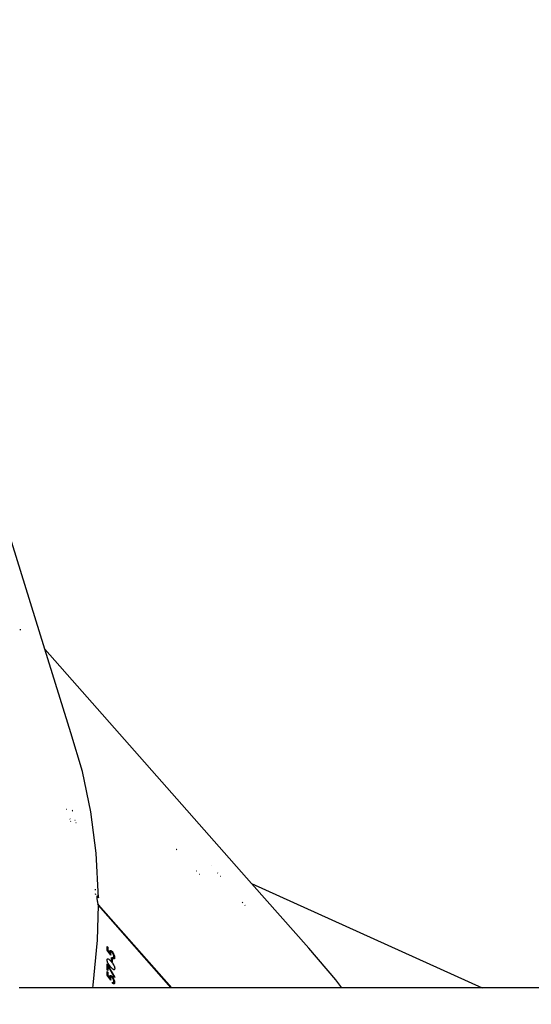
# Model space of a CAD drawing. Units: millimetres. Extents: x -131 to 3895, y 184 to 2233.
# Drawn here: x 2795 to 2809, y 869 to 895 of the extents above; entities that cross this region are included whole.
import ezdxf

# ---------------------------------------------------------------- set-up
doc = ezdxf.new("R2010")
doc.units = ezdxf.units.MM
doc.header["$LTSCALE"] = 45
doc.header["$PDSIZE"] = -1
doc.layers.add('VP-DIM', color=7, linetype='Continuous')
doc.layers.add('VP-HIC', color=6, linetype='Continuous')
doc.layers.add('VP-EQ', color=7, linetype='Continuous', true_color=0x8a3492)
doc.dimstyles.get("Standard").update_dxf_attribs({"dimtxt": 14, "dimasz": 20, "dimexe": 20, "dimexo": 50, "dimgap": 20, "dimtad": 0, "dimdec": 0, "dimzin": 0, "dimdsep": 46, "dimtxsty": 'Standard', "dimcen": -0.09, "dimadec": 0, "dimazin": 0, "dimtfac": 1, "dimtdec": 4, "dimtofl": 0, "dimtmove": 0, "dimatfit": 3, "dimfxl": 70, "dimfxlon": 1, "dimtolj": 1, "dimtzin": 0, "dimarcsym": 0})

# ---------------------------------------------------------------- blocks, each defined once
blk = doc.blocks.new('*D1238')
at = {"layer": 'Defpoints', "color": 0}
for p in [(3339.635, 2049.504), (1025.364, 1671.745), (3339.635, 871.262)]:
    blk.add_point(p, dxfattribs=at)
at = {"layer": 'VP-DIM', "color": 0, "lineweight": -2}
for p, q in [((1025.364, 1979.504), (1025.364, 2069.504)), ((3339.635, 1979.504), (3339.635, 2069.504)), ((1045.364, 2049.504), (2129.883, 2049.504)), ((3319.635, 2049.504), (2216.55, 2049.504))]:
    blk.add_line(p, q, dxfattribs=at)
at = {"layer": 'VP-DIM', "color": 0}
for points in [[(1045.364, 2052.837), (1045.364, 2046.17), (1025.364, 2049.504)], [(3319.635, 2046.17), (3319.635, 2052.837), (3339.635, 2049.504)]]:
    blk.add_solid(points, dxfattribs=at)
at = {"layer": 'VP-DIM', "color": 0, "insert": (2173.216, 2049.504), "char_height": 14, "attachment_point": 5}
blk.add_mtext('\\A1;2315', dxfattribs=at)
blk = doc.blocks.new('*D1239')
at = {"layer": 'Defpoints', "color": 0}
for p in [(1080.345, 1726.724), (3680.851, 1726.724), (1497.357, 366.907)]:
    blk.add_point(p, dxfattribs=at)
at = {"layer": 'VP-DIM', "color": 0, "lineweight": -2}
for p, q in [((3610.851, 1726.724), (3700.851, 1726.724)), ((3680.851, 1706.724), (3680.851, 1103.028)), ((3680.851, 386.907), (3680.851, 1016.362)), ((3610.851, 366.907), (3700.851, 366.907))]:
    blk.add_line(p, q, dxfattribs=at)
at = {"layer": 'VP-DIM', "color": 0}
for points in [[(3684.184, 1706.724), (3677.518, 1706.724), (3680.851, 1726.724)], [(3677.518, 386.907), (3684.184, 386.907), (3680.851, 366.907)]]:
    blk.add_solid(points, dxfattribs=at)
at = {"layer": 'VP-DIM', "color": 0, "insert": (3680.851, 1059.695), "char_height": 14, "attachment_point": 5, "rotation": 90}
blk.add_mtext('\\A1;1365', dxfattribs=at)
blk = doc.blocks.new('*D1247')
at = {"layer": 'Defpoints', "color": 0}
for p in [(3540, 2213.16), (849.65, 1741.854), (3540, 826.774)]:
    blk.add_point(p, dxfattribs=at)
at = {"layer": 'VP-DIM', "color": 0, "lineweight": -2}
for p, q in [((849.65, 2143.16), (849.65, 2233.16)), ((3540, 2143.16), (3540, 2233.16)), ((869.65, 2213.16), (2120.377, 2213.16)), ((3520, 2213.16), (2209.377, 2213.16))]:
    blk.add_line(p, q, dxfattribs=at)
at = {"layer": 'VP-DIM', "color": 0}
for points in [[(869.65, 2216.494), (869.65, 2209.827), (849.65, 2213.16)], [(3520, 2209.827), (3520, 2216.494), (3540, 2213.16)]]:
    blk.add_solid(points, dxfattribs=at)
at = {"layer": 'VP-DIM', "color": 0, "insert": (2164.877, 2213.16), "char_height": 14, "attachment_point": 5}
blk.add_mtext('\\A1;2690', dxfattribs=at)
blk = doc.blocks.new('*D1248')
at = {"layer": 'Defpoints', "color": 0}
for p in [(1010.299, 1902.502), (1428.835, 193.304), (3874.922, 193.304)]:
    blk.add_point(p, dxfattribs=at)
at = {"layer": 'VP-DIM', "color": 0, "lineweight": -2}
for p, q in [((3804.922, 1902.502), (3894.922, 1902.502)), ((3874.922, 1882.502), (3874.922, 1099.357)), ((3874.922, 213.304), (3874.922, 1015.024)), ((3804.922, 193.304), (3894.922, 193.304))]:
    blk.add_line(p, q, dxfattribs=at)
at = {"layer": 'VP-DIM', "color": 0}
for points in [[(3878.255, 1882.502), (3871.589, 1882.502), (3874.922, 1902.502)], [(3871.589, 213.304), (3878.255, 213.304), (3874.922, 193.304)]]:
    blk.add_solid(points, dxfattribs=at)
at = {"layer": 'VP-DIM', "color": 0, "insert": (3874.922, 1057.19), "char_height": 14, "attachment_point": 5, "rotation": 90}
blk.add_mtext('\\A1;1709', dxfattribs=at)
blk = doc.blocks.new('2507_')
at = {"color": 0}
for p, q in [((2796.096, 878.29), (2793.603, 886.304)), ((2795.443, 878.812), (2795.446, 878.802)), ((2795.451, 878.798), (2795.446, 878.802)), ((2795.454, 878.789), (2795.451, 878.798)), ((2796.779, 876.092), (2796.096, 878.29)), ((2801.531, 872.127), (2796.096, 878.29)), ((2797.084, 875.071), (2796.779, 876.092)), ((2797.306, 874.013), (2797.084, 875.071)), ((2796.667, 874.091), (2796.66, 874.093)), ((2796.675, 874.069), (2796.667, 874.071)), ((2796.82, 874.05), (2796.812, 874.052)), ((2796.826, 874.028), (2796.819, 874.03)), ((2797.446, 872.919), (2797.306, 874.013)), ((2796.75, 873.824), (2796.758, 873.822)), ((2796.779, 873.759), (2796.772, 873.761)), ((2796.887, 873.792), (2796.895, 873.79)), ((2796.915, 873.72), (2796.907, 873.723)), ((2797.504, 871.75), (2797.446, 872.919)), ((2799.556, 873.022), (2799.55, 873.024)), ((2799.558, 873.019), (2799.552, 873.022)), ((2799.558, 873.016), (2799.564, 873.013)), ((2800.466, 872.609), (2800.472, 872.606)), ((2800.084, 872.45), (2800.077, 872.453)), ((2800.15, 872.374), (2800.16, 872.367)), ((2800.646, 872.4), (2800.636, 872.406)), ((2800.725, 872.306), (2800.716, 872.312)), ((2801.531, 872.127), (2807.593, 869.384)), ((2803.035, 870.422), (2801.531, 872.127)), ((2797.417, 871.98), (2797.418, 871.948)), ((2797.421, 871.86), (2797.422, 871.832)), ((2797.468, 871.774), (2797.469, 871.791)), ((2797.468, 871.749), (2797.468, 871.774)), ((2797.469, 871.737), (2797.468, 871.749)), ((2797.469, 871.791), (2797.47, 871.796)), ((2797.473, 871.705), (2797.469, 871.737)), ((2797.47, 871.796), (2797.473, 871.804)), ((2797.473, 871.804), (2797.481, 871.8)), ((2797.475, 871.69), (2797.473, 871.705)), ((2797.481, 871.655), (2797.475, 871.69)), ((2797.477, 870.637), (2797.504, 871.555)), ((2797.481, 871.8), (2797.484, 871.797)), ((2797.485, 871.639), (2797.481, 871.655)), ((2797.481, 871.594), (2797.502, 871.57)), ((2797.504, 871.555), (2797.481, 871.582)), ((2797.484, 871.797), (2797.492, 871.782)), ((2797.492, 871.606), (2797.485, 871.639)), ((2797.492, 871.782), (2797.495, 871.774)), ((2797.496, 871.591), (2797.492, 871.606)), ((2797.495, 871.774), (2797.504, 871.75)), ((2797.502, 871.57), (2797.496, 871.591)), ((2797.505, 871.562), (2797.502, 871.57)), ((2797.504, 871.555), (2797.505, 871.562)), ((2799.42, 869.384), (2797.504, 871.555)), ((2797.505, 871.562), (2799.43, 869.384)), ((2801.286, 871.634), (2801.305, 871.617)), ((2801.362, 871.549), (2801.351, 871.557)), ((2797.369, 869.453), (2797.477, 870.637)), ((2797.735, 870.373), (2797.734, 870.47)), ((2797.734, 870.47), (2797.753, 870.447)), ((2797.831, 870.241), (2797.735, 870.373)), ((2797.753, 870.447), (2797.754, 870.367)), ((2797.754, 870.367), (2797.805, 870.298)), ((2797.8, 870.33), (2797.802, 870.347)), ((2797.802, 870.314), (2797.8, 870.33)), ((2797.802, 870.347), (2797.804, 870.353)), ((2797.805, 870.298), (2797.802, 870.314)), ((2797.804, 870.353), (2797.809, 870.36)), ((2797.809, 870.36), (2797.813, 870.362)), ((2797.813, 870.362), (2797.823, 870.363)), ((2797.821, 870.32), (2797.82, 870.304)), ((2797.82, 870.304), (2797.823, 870.274)), ((2797.825, 870.328), (2797.821, 870.32)), ((2797.823, 870.363), (2797.826, 870.362)), ((2797.823, 870.274), (2797.831, 870.241)), ((2797.833, 870.332), (2797.825, 870.328)), ((2797.826, 870.362), (2797.838, 870.355)), ((2797.836, 870.332), (2797.833, 870.332)), ((2797.844, 870.329), (2797.836, 870.332)), ((2797.838, 870.355), (2797.845, 870.35)), ((2797.85, 870.324), (2797.844, 870.329)), ((2797.845, 870.35), (2797.862, 870.333)), ((2797.861, 870.313), (2797.85, 870.324)), ((2797.87, 870.302), (2797.861, 870.313)), ((2797.862, 870.333), (2797.88, 870.31)), ((2797.875, 870.295), (2797.87, 870.302)), ((2797.885, 870.278), (2797.875, 870.295)), ((2797.88, 870.31), (2797.887, 870.299)), ((2797.889, 870.27), (2797.885, 870.278)), ((2797.887, 870.299), (2797.901, 870.274)), ((2797.898, 870.251), (2797.889, 870.27)), ((2797.901, 870.274), (2797.909, 870.258)), ((2797.909, 870.258), (2797.919, 870.234)), ((2803.747, 869.595), (2803.035, 870.422)), ((2797.732, 870.115), (2797.733, 870.131)), ((2797.733, 870.098), (2797.732, 870.115)), ((2797.733, 870.131), (2797.735, 870.135)), ((2797.735, 870.088), (2797.733, 870.098)), ((2797.735, 870.135), (2797.741, 870.143)), ((2797.741, 870.067), (2797.735, 870.088)), ((2797.735, 869.862), (2797.736, 870.008)), ((2797.736, 870.008), (2797.931, 869.662)), ((2797.741, 870.143), (2797.745, 870.145)), ((2797.744, 870.057), (2797.741, 870.067)), ((2797.754, 870.034), (2797.744, 870.057)), ((2797.745, 870.145), (2797.756, 870.146)), ((2797.76, 870.022), (2797.754, 870.034)), ((2797.756, 870.146), (2797.759, 870.145)), ((2797.759, 870.145), (2797.779, 870.134)), ((2797.776, 869.994), (2797.76, 870.022)), ((2797.779, 870.134), (2797.787, 870.128)), ((2797.787, 870.128), (2797.832, 870.083)), ((2797.832, 870.083), (2797.871, 870.034)), ((2797.844, 870.09), (2797.843, 870.181)), ((2797.843, 870.181), (2797.863, 870.159)), ((2797.863, 870.068), (2797.844, 870.09)), ((2797.863, 870.159), (2797.863, 870.068)), ((2797.871, 870.034), (2797.885, 870.014)), ((2797.877, 870.164), (2797.877, 870.185)), ((2797.877, 870.185), (2797.888, 870.177)), ((2797.884, 870.157), (2797.877, 870.164)), ((2797.889, 870.153), (2797.884, 870.157)), ((2797.885, 870.014), (2797.903, 869.982)), ((2797.888, 870.177), (2797.892, 870.175)), ((2797.903, 870.145), (2797.889, 870.153)), ((2797.892, 870.175), (2797.899, 870.174)), ((2797.902, 870.241), (2797.898, 870.251)), ((2797.899, 870.174), (2797.901, 870.175)), ((2797.901, 870.175), (2797.907, 870.179)), ((2797.907, 870.223), (2797.902, 870.241)), ((2797.906, 870.144), (2797.903, 870.145)), ((2797.917, 870.144), (2797.906, 870.144)), ((2797.909, 870.215), (2797.907, 870.223)), ((2797.907, 870.179), (2797.908, 870.183)), ((2797.908, 870.183), (2797.91, 870.193)), ((2797.91, 870.198), (2797.909, 870.215)), ((2797.91, 870.193), (2797.91, 870.198)), ((2797.922, 870.146), (2797.917, 870.144)), ((2797.919, 870.234), (2797.923, 870.22)), ((2797.927, 870.154), (2797.922, 870.146)), ((2797.923, 870.22), (2797.928, 870.196)), ((2797.929, 870.158), (2797.927, 870.154)), ((2797.928, 870.196), (2797.929, 870.19)), ((2797.929, 870.19), (2797.93, 870.175)), ((2797.93, 870.175), (2797.929, 870.158)), ((2797.733, 869.715), (2797.735, 869.813)), ((2797.755, 869.84), (2797.735, 869.862)), ((2797.735, 869.813), (2797.754, 869.791)), ((2797.754, 869.791), (2797.753, 869.709)), ((2797.756, 869.95), (2797.755, 869.84)), ((2797.923, 869.652), (2797.756, 869.95)), ((2797.791, 869.972), (2797.776, 869.994)), ((2797.832, 869.922), (2797.791, 869.972)), ((2797.88, 869.873), (2797.832, 869.922)), ((2797.887, 869.868), (2797.88, 869.873)), ((2797.905, 869.858), (2797.887, 869.868)), ((2797.903, 869.982), (2797.906, 869.978)), ((2797.908, 869.857), (2797.905, 869.858)), ((2797.906, 869.978), (2797.917, 869.953)), ((2797.919, 869.858), (2797.908, 869.857)), ((2797.917, 869.953), (2797.922, 869.939)), ((2797.923, 869.86), (2797.919, 869.858)), ((2797.922, 869.939), (2797.928, 869.917)), ((2797.929, 869.868), (2797.923, 869.86)), ((2797.928, 869.917), (2797.931, 869.906)), ((2797.93, 869.872), (2797.929, 869.868)), ((2797.932, 869.888), (2797.93, 869.872)), ((2797.931, 869.906), (2797.932, 869.888)), ((2797.828, 869.582), (2797.733, 869.715)), ((2797.753, 869.709), (2797.803, 869.64)), ((2797.8, 869.672), (2797.802, 869.69)), ((2797.8, 869.656), (2797.8, 869.672)), ((2797.803, 869.64), (2797.8, 869.656)), ((2797.802, 869.69), (2797.804, 869.695)), ((2797.804, 869.695), (2797.81, 869.703)), ((2797.81, 869.703), (2797.813, 869.705)), ((2797.813, 869.705), (2797.824, 869.706)), ((2797.82, 869.66), (2797.819, 869.646)), ((2797.819, 869.646), (2797.822, 869.616)), ((2797.821, 869.662), (2797.82, 869.66)), ((2797.825, 869.671), (2797.821, 869.662)), ((2797.822, 869.616), (2797.828, 869.582)), ((2797.824, 869.706), (2797.827, 869.705)), ((2797.833, 869.675), (2797.825, 869.671)), ((2797.827, 869.705), (2797.84, 869.698)), ((2797.836, 869.675), (2797.833, 869.675)), ((2797.844, 869.672), (2797.836, 869.675)), ((2797.84, 869.698), (2797.846, 869.694)), ((2797.851, 869.667), (2797.844, 869.672)), ((2797.846, 869.694), (2797.863, 869.677)), ((2797.862, 869.656), (2797.851, 869.667)), ((2797.87, 869.646), (2797.862, 869.656)), ((2797.863, 869.677), (2797.881, 869.653)), ((2797.876, 869.638), (2797.87, 869.646)), ((2797.874, 869.526), (2797.886, 869.518)), ((2797.874, 869.505), (2797.874, 869.526)), ((2797.881, 869.498), (2797.874, 869.505)), ((2797.886, 869.622), (2797.876, 869.638)), ((2797.881, 869.653), (2797.888, 869.642)), ((2797.886, 869.494), (2797.881, 869.498)), ((2797.89, 869.613), (2797.886, 869.622)), ((2797.886, 869.518), (2797.89, 869.516)), ((2797.9, 869.486), (2797.886, 869.494)), ((2797.888, 869.642), (2797.902, 869.617)), ((2797.898, 869.594), (2797.89, 869.613)), ((2797.89, 869.516), (2797.896, 869.515)), ((2797.896, 869.515), (2797.899, 869.516)), ((2797.902, 869.584), (2797.898, 869.594)), ((2797.899, 869.516), (2797.905, 869.521)), ((2797.903, 869.485), (2797.9, 869.486)), ((2797.902, 869.617), (2797.91, 869.601)), ((2797.907, 869.565), (2797.902, 869.584)), ((2797.914, 869.485), (2797.903, 869.485)), ((2797.905, 869.521), (2797.907, 869.525)), ((2797.908, 869.558), (2797.907, 869.565)), ((2797.907, 869.525), (2797.909, 869.535)), ((2797.909, 869.54), (2797.908, 869.558)), ((2797.909, 869.535), (2797.909, 869.54)), ((2797.91, 869.601), (2797.919, 869.577)), ((2797.919, 869.487), (2797.914, 869.485)), ((2797.919, 869.577), (2797.923, 869.563)), ((2797.925, 869.495), (2797.919, 869.487)), ((2797.931, 869.662), (2797.923, 869.652)), ((2797.923, 869.563), (2797.928, 869.539)), ((2797.927, 869.5), (2797.925, 869.495)), ((2797.929, 869.517), (2797.927, 869.5)), ((2797.928, 869.539), (2797.929, 869.517)), ((2803.9, 869.384), (2803.747, 869.595)), ((2797.358, 869.384), (2795.423, 869.384)), ((2797.358, 869.384), (2797.369, 869.453)), ((2799.42, 869.384), (2797.358, 869.384)), ((2799.43, 869.384), (2799.42, 869.384)), ((2803.9, 869.384), (2799.43, 869.384)), ((2807.593, 869.384), (2803.9, 869.384)), ((2810.682, 869.384), (2807.593, 869.384))]:
    blk.add_line(p, q, dxfattribs=at)
blk = doc.blocks.new('2507_2D')
at = {"layer": 'VP-EQ', "color": 0}
blk.add_lwpolyline([(1967.467, 1197.065, -0.237538), (2142.075, 1119.301, -0.102496), (2186.426, 1031.551), (2302.998, 1031.551, -0.186574), (2394.971, 1088.502, -0.045999), (2419.888, 1100.236, 0.000466), (2419.69, 1100.038, -0.390528), (2622.831, 1108.325), (2622.831, 1108.325, -0.121028), (2690.058, 1083.778, -0.325176), (2793.838, 941.076), (2793.838, 938.022), (2802.653, 929.207, -0.414214), (2802.653, 717.075), (2793.383, 707.805, -0.344506), (2668.595, 571.535, -0.052942), (2622.059, 519.903, -0.291064), (2387.978, 478.77, -0.230096), (2262.217, 625.986), (2158.193, 625.986, -0.271941), (2027.188, 549.044)], format="xyb", dxfattribs=at)
blk.add_blockref('2507_', (0, 0), dxfattribs=at)

msp = doc.modelspace()

# ---------------------------------------------------------------- linework, layer by layer
at = {"layer": 'VP-HIC', "color": 4}
msp.add_lwpolyline([(2256.89, 725.107), (2427.722, 554.275, 0.414214), (2639.854, 554.275), (2802.653, 717.075, 0.414214), (2802.653, 929.207), (2631.822, 1100.038, 0.414214), (2419.69, 1100.038), (2256.89, 937.239, 0.414214)], format="xyb", close=True, dxfattribs=at)

# ---------------------------------------------------------------- block references
at = {"layer": 'VP-EQ', "color": 0}
msp.add_blockref('2507_2D', (0, 0), dxfattribs=at)

# ---------------------------------------------------------------- dimensions: what is measured, and where the dimension line sits
at = {"layer": 'VP-DIM', "color": 0}
dim = msp.add_linear_dim(base=(3540, 2213.16), p1=(849.65, 1741.854), p2=(3540, 826.774), dimstyle='Standard', dxfattribs=at)
dim.commit()
dim.dimension.update_dxf_attribs({"geometry": '*D1247', "text_midpoint": (2164.877, 2213.16), "dimtype": 160})
dim = msp.add_linear_dim(base=(3339.635, 2049.504), p1=(1025.364, 1671.745), p2=(3339.635, 871.262), text='2315', dimstyle='Standard', dxfattribs=at)
dim.commit()
dim.dimension.update_dxf_attribs({"geometry": '*D1238', "text_midpoint": (2173.216, 2049.504), "dimtype": 160})
dim = msp.add_linear_dim(base=(3874.922, 193.304), p1=(1010.299, 1902.502), p2=(1428.835, 193.304), angle=90, dimstyle='Standard', dxfattribs=at)
dim.commit()
dim.dimension.update_dxf_attribs({"geometry": '*D1248', "text_midpoint": (3874.922, 1057.19), "dimtype": 160})
dim = msp.add_linear_dim(base=(3680.851, 1726.724), p1=(1497.357, 366.907), p2=(1080.345, 1726.724), angle=90, text='1365', dimstyle='Standard', dxfattribs=at)
dim.commit()
dim.dimension.update_dxf_attribs({"geometry": '*D1239', "text_midpoint": (3680.851, 1059.695), "dimtype": 160})

doc.saveas('drawing.dxf')
